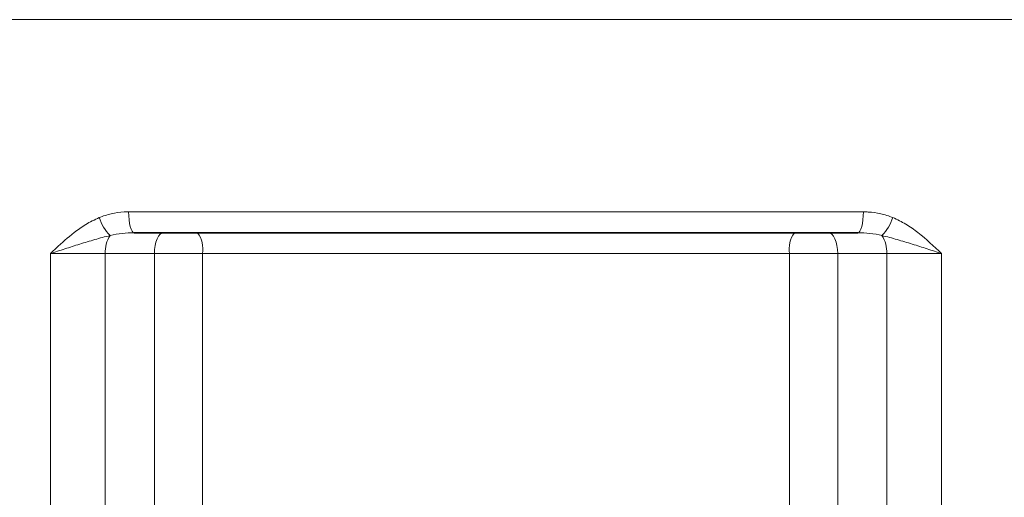
# Model space of a CAD drawing. Units: millimetres. Extents: x 0 to 2520, y 0 to 1782.
# Drawn here: x 809 to 950, y 1537 to 1606 of the extents above; entities that cross this region are included whole.
import ezdxf

# ---------------------------------------------------------------- set-up
doc = ezdxf.new("R2010")
doc.units = ezdxf.units.MM

# ---------------------------------------------------------------- blocks, each defined once
blk = doc.blocks.new('01703996_1')
at = {"color": 8, "linetype": 'Continuous', "lineweight": 18}
for p, q in [((480.07, 460.68), (88.07, 460.68)), ((231.28, 433.05), (336.85, 433.05)), ((220.03, 268.92), (220.03, 427.05)), ((227.91, 427.05), (220.03, 427.05)), ((234.97, 427.05), (227.91, 427.05)), ((227.91, 427.05), (227.91, 269)), ((234.97, 269.33), (234.97, 427.05)), ((241.87, 427.05), (234.97, 427.05)), ((326.26, 427.05), (241.87, 427.05)), ((241.87, 427.05), (241.87, 269.37)), ((326.26, 269.37), (326.26, 427.05)), ((333.16, 427.05), (326.26, 427.05)), ((340.22, 427.05), (333.16, 427.05)), ((333.16, 427.05), (333.16, 269.33)), ((348.1, 427.05), (340.22, 427.05)), ((340.22, 269), (340.22, 427.05)), ((348.1, 427.05), (348.1, 268.92))]:
    blk.add_line(p, q, dxfattribs=at)
at = {"color": 7, "linetype": 'Continuous', "lineweight": 35}
blk.add_line((336.04, 430.05), (232.09, 430.05), dxfattribs=at)
at = {"color": 8, "linetype": 'Continuous', "lineweight": 18, "flags": 128}
for points in [[(232.09, 430.05), (231.93, 430.11), (231.78, 430.28), (231.64, 430.56), (231.52, 430.93), (231.42, 431.39), (231.35, 431.91), (231.3, 432.47), (231.28, 433.05)], [(336.04, 430.05), (336.2, 430.11), (336.35, 430.28), (336.49, 430.56), (336.61, 430.93), (336.71, 431.39), (336.78, 431.91), (336.83, 432.47), (336.85, 433.05)], [(234.97, 427.05), (235, 427.64), (235.08, 428.2), (235.2, 428.72), (235.38, 429.18), (235.59, 429.55), (235.83, 429.83), (236.09, 430), (236.36, 430.05)], [(333.16, 427.05), (333.13, 427.64), (333.05, 428.2), (332.93, 428.72), (332.75, 429.18), (332.54, 429.55), (332.3, 429.83), (332.04, 430), (331.77, 430.05)]]:
    blk.add_lwpolyline(points, dxfattribs=at)
at = {"color": 8, "linetype": 'Continuous', "lineweight": 18}
for centre, radius, start, end in [((233.72, 434.52), 7.06, 198.7855, 223.5695), ((334.41, 434.52), 7.06, 316.4305, 341.2145), ((232.31, 427.28), 4.4, 147.3676, 182.8791), ((238.07, 427.77), 3.87, 349.406, 36.2913), ((330.06, 427.77), 3.87, 143.7087, 190.594), ((335.82, 427.28), 4.4, 357.1209, 32.6324)]:
    blk.add_arc(centre, radius, start, end, dxfattribs=at)
for points, knots in [([(227.03, 432.24), (227.61, 432.44), (228.77, 432.86), (230.22, 433.04), (231.07, 433.05), (231.28, 433.05)], [0, 0, 0, 0, 0.418499, 0.849021, 1, 1, 1, 1]), ([(336.85, 433.05), (337.08, 433.05), (337.92, 433.03), (339.37, 432.85), (340.51, 432.45), (341.1, 432.24)], [0, 0, 0, 0, 0.161781, 0.575589, 1, 1, 1, 1]), ([(220.03, 427.05), (220.03, 427.06), (220.31, 427.32), (221.41, 428.36), (223.05, 429.82), (225.12, 431.32), (226.38, 431.93), (227.03, 432.24)], [0, 0, 0, 0, 0.0019119, 0.1283241, 0.518316, 0.7508607, 1, 1, 1, 1]), ([(341.1, 432.24), (341.72, 431.94), (342.99, 431.34), (345.36, 429.63), (346.99, 428.1), (348.1, 427.06), (348.1, 427.05)], [0, 0, 0, 0, 0.238682, 0.481726, 0.998088, 1, 1, 1, 1]), ([(228.6, 429.65), (227.87, 429.48), (227.14, 429.28), (225.69, 428.86), (224.97, 428.64), (223.53, 428.19), (222.82, 427.97), (221.41, 427.51), (220.71, 427.28), (220.03, 427.05)], [0, 0, 0, 0, 0.25, 0.25, 0.5, 0.5, 0.75, 0.75, 1, 1, 1, 1]), ([(232.09, 430.05), (231.5, 430.05), (230.92, 430.02), (229.75, 429.89), (229.18, 429.79), (228.6, 429.65)], [0, 0, 0, 0, 0.5, 0.5, 1, 1, 1, 1]), ([(339.53, 429.65), (338.96, 429.79), (338.38, 429.89), (337.21, 430.02), (336.63, 430.05), (336.04, 430.05)], [0, 0, 0, 0, 0.5, 0.5, 1, 1, 1, 1]), ([(339.53, 429.65), (340.26, 429.48), (340.99, 429.28), (342.44, 428.86), (343.16, 428.64), (344.6, 428.2), (345.31, 427.97), (346.72, 427.51), (347.42, 427.28), (348.1, 427.05)], [0, 0, 0, 0, 0.25, 0.25, 0.5, 0.5, 0.75, 0.75, 1, 1, 1, 1])]:
    blk.add_open_spline(points, degree=3, knots=knots, dxfattribs=at)

msp = doc.modelspace()

# ---------------------------------------------------------------- block references
msp.add_blockref('01703996_1', (592.94, 1145.16))

doc.saveas('drawing.dxf')
